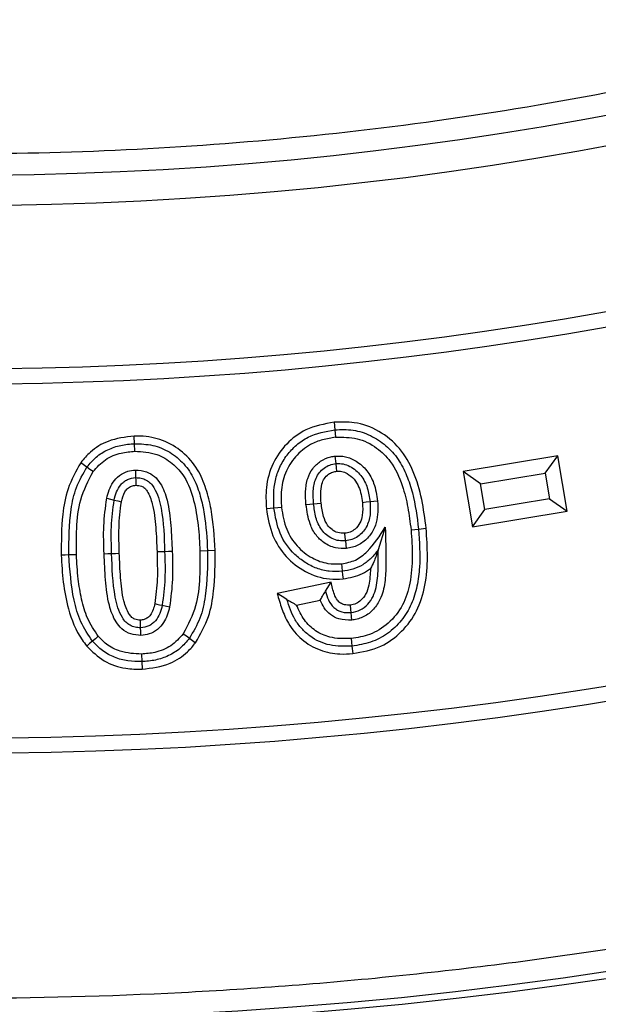
# Model space of a CAD drawing. Units: millimetres. Extents: x 0 to 420, y 0 to 297.
# Drawn here: x 145 to 147, y 51 to 54 of the extents above; entities that cross this region are included whole.
import ezdxf

# ---------------------------------------------------------------- set-up
doc = ezdxf.new("R2010")
doc.units = ezdxf.units.MM
doc.layers.add('UPONOR-MITTA', color=6, linetype='Continuous')
doc.styles.add('SLDTEXTSTYLE0', font='VERDANA.TTF')
doc.dimstyles.new('SLDDIMSTYLE1', dxfattribs={"dimtxt": 1.5, "dimasz": 3.302, "dimexe": 0, "dimexo": 0.0625, "dimgap": 0.375, "dimtad": 1, "dimlfac": 40, "dimrnd": 1e-09, "dimzin": 12, "dimdsep": 46, "dimtxsty": 'SLDTEXTSTYLE0', "dimsah": 1, "dimcen": 0.09, "dimadec": 0, "dimazin": 3, "dimtfac": 1, "dimtofl": 0, "dimtmove": 0, "dimatfit": 3, "dimfxl": 0, "dimfrac": 2, "dimtolj": 1, "dimtzin": 12, "dimarcsym": 0})

# ---------------------------------------------------------------- blocks, each defined once
blk = doc.blocks.new('_D_8')
at = {"layer": 'UPONOR-MITTA'}
for p, q in [((122.2457, 57.928), (122.2457, 32.6843)), ((168.2457, 57.928), (168.2457, 32.6843)), ((122.2457, 33.6843), (168.2457, 33.6843))]:
    blk.add_line(p, q, dxfattribs=at)
for points in [[(122.2457, 33.6843), (125.5477, 33.1763), (125.5477, 34.1923)], [(168.2457, 33.6843), (164.9437, 34.1923), (164.9437, 33.1763)]]:
    blk.add_solid(points, dxfattribs=at)
at = {"layer": 'UPONOR-MITTA', "insert": (142.5171, 35.5894), "char_height": 1.5, "attachment_point": 1, "style": 'SLDTEXTSTYLE0'}
blk.add_mtext('1840', dxfattribs=at)

msp = doc.modelspace()

# ---------------------------------------------------------------- linework, layer by layer
at = {"color": 7, "linetype": 'Continuous', "lineweight": 25}
for p, q in [((146.11037, 52.83152), (146.1121, 52.81396)), ((145.64722, 52.78155), (145.64666, 52.79918)), ((145.64778, 52.76392), (145.64722, 52.78155)), ((146.1151, 52.73534), (146.11315, 52.75288)), ((146.6296, 52.75374), (146.41001, 52.71744)), ((146.60058, 52.7132), (146.6296, 52.75374)), ((146.651, 52.6248), (146.6296, 52.75374)), ((145.53674, 52.72716), (145.52247, 52.73754)), ((146.41001, 52.71744), (146.43141, 52.5885)), ((146.45058, 52.6884), (146.41001, 52.71744)), ((146.45058, 52.6884), (146.60058, 52.7132)), ((146.60058, 52.7132), (146.61043, 52.65384)), ((146.46043, 52.62904), (146.45058, 52.6884)), ((146.61043, 52.65384), (146.46043, 52.62904)), ((146.61043, 52.65384), (146.651, 52.6248)), ((145.97077, 52.63207), (145.95321, 52.63041)), ((146.21138, 52.64812), (146.19383, 52.64639)), ((146.43141, 52.5885), (146.46043, 52.62904)), ((146.43141, 52.5885), (146.651, 52.6248)), ((146.22906, 52.58748), (146.21276, 52.53532)), ((146.30651, 52.58339), (146.32405, 52.58513)), ((146.13924, 52.5385), (146.13734, 52.55605)), ((145.81669, 52.53305), (145.79907, 52.53246)), ((145.83431, 52.53365), (145.81669, 52.53305)), ((146.10369, 52.46004), (145.97847, 52.43357)), ((146.09066, 52.43926), (146.10369, 52.46004)), ((145.71152, 52.40635), (145.72873, 52.40246)), ((146.02329, 52.407), (146.0783, 52.41863)), ((145.77472, 52.32993), (145.78897, 52.31951)), ((146.15186, 52.31166), (146.15367, 52.29412)), ((145.66342, 52.29317), (145.66405, 52.27554)), ((145.66405, 52.27554), (145.66467, 52.25792))]:
    msp.add_line(p, q, dxfattribs=at)
at = {"color": 7, "linetype": 'Continuous', "lineweight": 25, "flags": 128}
for points in [[(146.1121, 52.81396), (146.11296, 52.80519), (146.11382, 52.79641)], [(145.55101, 52.71679), (145.54388, 52.72198), (145.53674, 52.72716)], [(145.64918, 52.72047), (145.6495, 52.71165), (145.64982, 52.70283)], [(146.11705, 52.7178), (146.11621, 52.72537), (146.1151, 52.73534)], [(145.64982, 52.70283), (145.65001, 52.69765), (145.65024, 52.69142), (145.65047, 52.68518)], [(145.58268, 52.65479), (145.59126, 52.65277), (145.59984, 52.65074)], [(145.59984, 52.65074), (145.60843, 52.64872), (145.61701, 52.64669)], [(145.98833, 52.63373), (145.97955, 52.6329), (145.97077, 52.63207)], [(146.04516, 52.64043), (146.05394, 52.64126), (146.06272, 52.64209)], [(146.06272, 52.64209), (146.07149, 52.64292), (146.08027, 52.64375)], [(146.19383, 52.64639), (146.18505, 52.64553), (146.17628, 52.64466)], [(146.28896, 52.58165), (146.29773, 52.58252), (146.30651, 52.58339)], [(146.13734, 52.55605), (146.13646, 52.56407), (146.13543, 52.5736)], [(145.49478, 52.52334), (145.48596, 52.52305), (145.47715, 52.52276)], [(145.5124, 52.52392), (145.50359, 52.52363), (145.49478, 52.52334)], [(145.57651, 52.52611), (145.58532, 52.52637), (145.59413, 52.52664)], [(145.59413, 52.52664), (145.60295, 52.52691), (145.61176, 52.52718)], [(145.71713, 52.53075), (145.70832, 52.53048), (145.69951, 52.53022)], [(145.73476, 52.53128), (145.72594, 52.53102), (145.71713, 52.53075)], [(146.1277, 52.50289), (146.12847, 52.49506), (146.12942, 52.48534)], [(146.12942, 52.48534), (146.13029, 52.47656), (146.13115, 52.46778)], [(146.00062, 52.42023), (145.98955, 52.4269), (145.97847, 52.43357)], [(145.69432, 52.41024), (145.69907, 52.40917), (145.7053, 52.40776), (145.71152, 52.40635)], [(146.15006, 52.38948), (146.14934, 52.39654), (146.14828, 52.40704)], [(146.15183, 52.37192), (146.15094, 52.3807), (146.15006, 52.38948)], [(145.66144, 52.35427), (145.66125, 52.35914), (145.66101, 52.36552), (145.66076, 52.37191)], [(145.66213, 52.33663), (145.66179, 52.34545), (145.66144, 52.35427)], [(145.56317, 52.33458), (145.55647, 52.32885), (145.54976, 52.32312)], [(145.76048, 52.34035), (145.7676, 52.33514), (145.77472, 52.32993)], [(145.54976, 52.32312), (145.54306, 52.31739), (145.53636, 52.31166)], [(146.15005, 52.3292), (146.15095, 52.32043), (146.15186, 52.31166)]]:
    msp.add_lwpolyline(points, dxfattribs=at)
at = {"color": 7, "linetype": 'Continuous', "lineweight": 25}
for radius in [10, 9.98414, 8.09375]:
    msp.add_circle((145.2457, 61.42797), radius, dxfattribs=at)
for radius, start, end in [(8.02271, 3.937329, 356.447075), (19.75, 187.27214, 352.72786), (18.6, 187.846654, 352.153346), (17.5, 188.343282, 351.656718), (8.4725, 249.635333, 290.364667), (8.50777, 249.635333, 290.364667), (9.32973, 249.543344, 290.456656), (9.365, 249.543344, 290.456656)]:
    msp.add_arc((145.2457, 61.42797), radius, start, end, dxfattribs=at)
for points, knots in [([(153.19959, 61.97542), (153.18842, 62.10913), (153.166, 62.37767), (153.10602, 62.78136), (153.02558, 63.18781), (152.92177, 63.59635), (152.79451, 64.00508), (152.64346, 64.41139), (152.46785, 64.81466), (152.26824, 65.21146), (152.04414, 65.60084), (151.79675, 65.97952), (151.52633, 66.34603), (151.23397, 66.69814), (150.92085, 67.03398), (150.5883, 67.35175), (150.238, 67.64984), (149.87173, 67.92674), (149.49141, 68.18131), (149.09901, 68.41259), (148.69689, 68.6197), (148.28651, 68.80255), (147.84856, 68.9689), (147.38335, 69.11436), (146.89294, 69.23404), (146.40447, 69.32113), (145.92065, 69.37692), (145.44398, 69.40291), (144.99401, 69.40069), (144.56868, 69.37532), (144.16313, 69.3304), (143.75416, 69.26365), (143.3423, 69.17402), (142.92944, 69.06086), (142.51817, 68.92386), (142.10911, 68.7622), (141.70569, 68.57635), (141.30883, 68.36576), (140.92188, 68.13152), (140.54629, 67.87385), (140.18435, 67.59376), (139.83796, 67.29236), (139.50895, 66.97092), (139.199, 66.63107), (138.90968, 66.27453), (138.64219, 65.90317), (138.39757, 65.51896), (138.17677, 65.12419), (137.97993, 64.72033), (137.79864, 64.28836), (137.63728, 63.82842), (137.50083, 63.34241), (137.39701, 62.85721), (137.32463, 62.3756), (137.28228, 61.9001), (137.26904, 61.45032), (137.27978, 61.02437), (137.31074, 60.61751), (137.3634, 60.2065), (137.43883, 59.7918), (137.53774, 59.37529), (137.66053, 58.95956), (137.80804, 58.54519), (137.97993, 58.13562), (138.17676, 57.73177), (138.39757, 57.33699), (138.64219, 56.95278), (138.90968, 56.58143), (139.19899, 56.22488), (139.50894, 55.88503), (139.83795, 55.56359), (140.18434, 55.26219), (140.54629, 54.98211), (140.92187, 54.72443), (141.30882, 54.49019), (141.70568, 54.2796), (142.13117, 54.08357), (142.5853, 53.90651), (143.06633, 53.75344), (143.54767, 53.63302), (144.02652, 53.54413), (144.50028, 53.48548), (144.94934, 53.45679), (145.3754, 53.4529), (145.78309, 53.46986), (146.19567, 53.50837), (146.61272, 53.56951), (147.03237, 53.65405), (147.45208, 53.76249), (147.87127, 53.89568), (148.2865, 54.05339), (148.69688, 54.23624), (149.09901, 54.44335), (149.4914, 54.67463), (149.87172, 54.9292), (150.23799, 55.2061), (150.58829, 55.50419), (150.92085, 55.82196), (151.23396, 56.15779), (151.52632, 56.5099), (151.79675, 56.87641), (152.04414, 57.25509), (152.26824, 57.64448), (152.47876, 58.06298), (152.67133, 58.51076), (152.8408, 58.98625), (152.97782, 59.46317), (153.08265, 59.93871), (153.15915, 60.41007), (153.18618, 60.72455), (153.19959, 60.88052)], [0, 0, 0, 0, 0.0082147, 0.0164972, 0.0249752, 0.0335773, 0.0422961, 0.0511767, 0.0601085, 0.0692167, 0.0783615, 0.087605, 0.0969001, 0.1062374, 0.1156144, 0.1250013, 0.1343879, 0.143765, 0.1531022, 0.1623973, 0.1716409, 0.1807855, 0.189894, 0.2003133, 0.210612, 0.220785, 0.2306769, 0.2404167, 0.25, 0.2582146, 0.2664972, 0.2749752, 0.2835773, 0.2922961, 0.3011767, 0.3101085, 0.3192167, 0.3283615, 0.337605, 0.3469001, 0.3562374, 0.3656144, 0.3750013, 0.3843879, 0.393765, 0.4031022, 0.4123973, 0.4216409, 0.4307855, 0.439894, 0.4503133, 0.460612, 0.470785, 0.4806769, 0.4904167, 0.5, 0.5082146, 0.5164972, 0.5249752, 0.5335773, 0.5422961, 0.5511767, 0.5601085, 0.5692167, 0.5783615, 0.587605, 0.5969001, 0.6062374, 0.6156144, 0.6250013, 0.6343879, 0.643765, 0.6531022, 0.6623973, 0.6716409, 0.6807855, 0.689894, 0.7003133, 0.710612, 0.720785, 0.7306769, 0.7404167, 0.75, 0.7582146, 0.7664972, 0.7749752, 0.7835773, 0.7922961, 0.8011767, 0.8101085, 0.8192167, 0.8283615, 0.837605, 0.8469001, 0.8562374, 0.8656144, 0.8750013, 0.8843879, 0.893765, 0.9031022, 0.9123973, 0.9216409, 0.9307855, 0.939894, 0.9503133, 0.960612, 0.970785, 0.9806769, 0.9904167, 1, 1, 1, 1]), ([(155.1799, 61.42797), (155.17797, 61.279), (155.17411, 60.98105), (155.14247, 60.53004), (155.09116, 60.07588), (155.01683, 59.61515), (154.92005, 59.15393), (154.79906, 58.68956), (154.65455, 58.22772), (154.48495, 57.76661), (154.29141, 57.31135), (154.07264, 56.86098), (153.83018, 56.4199), (153.56323, 55.98801), (153.27354, 55.56882), (152.96099, 55.16298), (152.62737, 54.77307), (152.27337, 54.4003), (151.9006, 54.0463), (151.51069, 53.71268), (151.10485, 53.40013), (150.68567, 53.11044), (150.25377, 52.84349), (149.81269, 52.60103), (149.36232, 52.38226), (148.8857, 52.17964), (148.38133, 51.99613), (147.85292, 51.83676), (147.3235, 51.70848), (146.79652, 51.61075), (146.27445, 51.54259), (145.75791, 51.50255), (145.26697, 51.48994), (144.79878, 51.50046), (144.34776, 51.53095), (143.8936, 51.58258), (143.43287, 51.65682), (142.97165, 51.75363), (142.50728, 51.8746), (142.04545, 52.01912), (141.58434, 52.18872), (141.12907, 52.38226), (140.6787, 52.60103), (140.23763, 52.84349), (139.80573, 53.11044), (139.38655, 53.40012), (138.9807, 53.71267), (138.59079, 54.0463), (138.21802, 54.4003), (137.86402, 54.77306), (137.5304, 55.16298), (137.21785, 55.56882), (136.92817, 55.988), (136.66121, 56.4199), (136.41876, 56.86097), (136.19999, 57.31135), (135.99736, 57.78797), (135.81386, 58.29234), (135.65448, 58.82075), (135.52623, 59.35016), (135.42838, 59.87715), (135.36064, 60.39922), (135.31909, 60.91576), (135.31401, 61.25772), (135.31149, 61.42797)], [0, 0, 0, 0, 0.0143203, 0.0286409, 0.0434434, 0.0582463, 0.0734889, 0.0887318, 0.1043615, 0.1199916, 0.1359454, 0.1518997, 0.1681056, 0.1843119, 0.2006903, 0.2170692, 0.2335352, 0.2500017, 0.2664678, 0.2829342, 0.2993127, 0.3156915, 0.3318974, 0.3481037, 0.3640576, 0.3800118, 0.3978729, 0.4156275, 0.4330431, 0.4502154, 0.4671287, 0.4836347, 0.5, 0.5143202, 0.5286409, 0.5434434, 0.5582463, 0.5734889, 0.5887318, 0.6043615, 0.6199916, 0.6359454, 0.6518997, 0.6681056, 0.6843119, 0.7006903, 0.7170692, 0.7335352, 0.7500017, 0.7664678, 0.7829342, 0.7993127, 0.8156915, 0.8318974, 0.8481037, 0.8640576, 0.8800118, 0.8978729, 0.9156275, 0.9330431, 0.9502154, 0.9671287, 0.9836348, 1, 1, 1, 1]), ([(163.57059, 58.88866), (163.53455, 58.64876), (163.46244, 58.16878), (163.31845, 57.45483), (163.1486, 56.74672), (162.95056, 56.04611), (162.72511, 55.35385), (162.47253, 54.67082), (162.19336, 53.99822), (161.88543, 53.33158), (161.54815, 52.67219), (161.18138, 52.02129), (160.78873, 51.38568), (160.36677, 50.76047), (159.91502, 50.14721), (159.43346, 49.54733), (158.92747, 48.9679), (158.3929, 48.40472), (157.82955, 47.85954), (157.23769, 47.3338), (156.62397, 46.83377), (155.9956, 46.36499), (155.3541, 45.9275), (154.70112, 45.52082), (154.03186, 45.14154), (153.34101, 44.78706), (152.62896, 44.45908), (151.89644, 44.15889), (151.1518, 43.89019), (150.40369, 43.65582), (149.65353, 43.45534), (148.90275, 43.28773), (148.14567, 43.15136), (147.37643, 43.04553), (146.59595, 42.97173), (145.80537, 42.93094), (145.01376, 42.92386), (144.23024, 42.95034), (143.45601, 43.00946), (142.69208, 43.09981), (141.93254, 43.22172), (141.17163, 43.37649), (140.41072, 43.56519), (139.65119, 43.78838), (138.90187, 44.04373), (138.17129, 44.32806), (137.46027, 44.64013), (136.7693, 44.97825), (136.09293, 45.3447), (135.42615, 45.74261), (134.77059, 46.17254), (134.12776, 46.63456), (133.5052, 47.12355), (132.90991, 47.63368), (132.34227, 48.1635), (131.80218, 48.71128), (131.28523, 49.28095), (130.78775, 49.87714), (130.31145, 50.49983), (129.85779, 51.14858), (129.43218, 51.81607), (129.05667, 52.4645), (128.72683, 53.08997), (128.43785, 53.68923), (128.17043, 54.29866), (127.92509, 54.91708), (127.69968, 55.55079), (127.49551, 56.19964), (127.31339, 56.86324), (127.1564, 57.53343), (127.02256, 58.2085), (126.95471, 58.66202), (126.9208, 58.88866)], [0, 0, 0, 0, 0.0137243, 0.0274592, 0.041194, 0.0549183, 0.0686426, 0.0823775, 0.0961124, 0.1098366, 0.1239162, 0.1380072, 0.1520983, 0.1661778, 0.180674, 0.1951827, 0.2096914, 0.2241876, 0.2391047, 0.2540354, 0.2689662, 0.2838833, 0.2983795, 0.3128882, 0.3273969, 0.341893, 0.3568101, 0.3717409, 0.3866717, 0.4015888, 0.416085, 0.4305937, 0.4451024, 0.4595985, 0.4745156, 0.4894464, 0.5043772, 0.5192943, 0.5337905, 0.5482991, 0.5628078, 0.577304, 0.5922211, 0.6071519, 0.6220827, 0.6369998, 0.6514959, 0.6660046, 0.6805133, 0.6950095, 0.7099266, 0.7248574, 0.7397881, 0.7547053, 0.7692014, 0.7837101, 0.7982188, 0.812715, 0.8276321, 0.8425629, 0.8574936, 0.8724107, 0.8849466, 0.8974945, 0.9100466, 0.9225945, 0.9351304, 0.9480953, 0.9610737, 0.9740566, 0.987035, 1, 1, 1, 1]), ([(127.82984, 58.88866), (127.86774, 58.64895), (127.94357, 58.16933), (128.09496, 57.45654), (128.27347, 56.75022), (128.48152, 56.05217), (128.71828, 55.36336), (128.98342, 54.68474), (129.27631, 54.01762), (129.59948, 53.35709), (129.95361, 52.70463), (130.33885, 52.06162), (130.75101, 51.43554), (131.18583, 50.8325), (131.64211, 50.25306), (132.11835, 49.69737), (132.61719, 49.16188), (133.14271, 48.64273), (133.69504, 48.14156), (134.2739, 47.65975), (134.87275, 47.20305), (135.48457, 46.77652), (136.10792, 46.38014), (136.74125, 46.01341), (137.38922, 45.67323), (138.05695, 45.35729), (138.74405, 45.0672), (139.44975, 44.80416), (140.16601, 44.57142), (140.88453, 44.37145), (141.60395, 44.20375), (142.32296, 44.06733), (143.047, 43.96081), (143.78168, 43.8837), (144.52606, 43.83739), (145.27905, 43.82277), (146.03197, 43.84024), (146.77617, 43.88938), (147.51055, 43.96926), (148.23419, 44.07853), (148.95268, 44.21767), (149.67146, 44.3881), (150.38921, 44.59079), (151.10459, 44.82624), (151.80928, 45.09195), (152.49527, 45.38464), (153.16181, 45.70311), (153.80848, 46.04575), (154.44041, 46.41487), (155.06227, 46.81361), (155.67246, 47.24245), (156.26958, 47.70142), (156.8466, 48.18541), (157.39704, 48.68868), (157.92059, 49.20982), (158.41739, 49.74719), (158.89152, 50.30468), (159.34633, 50.88678), (159.78018, 51.49343), (160.19172, 52.12417), (160.57601, 52.77188), (160.92521, 53.42222), (161.24049, 54.07326), (161.52355, 54.72311), (161.78031, 55.38379), (162.01228, 56.06014), (162.2183, 56.7516), (162.39664, 57.45747), (162.5479, 58.1698), (162.62368, 58.64911), (162.66155, 58.88866)], [0, 0, 0, 0, 0.0145035, 0.0290194, 0.0435353, 0.0580388, 0.0725422, 0.0870582, 0.1015741, 0.1160775, 0.1309983, 0.1459325, 0.1608668, 0.1757875, 0.1903557, 0.2049366, 0.2195175, 0.2340857, 0.2490771, 0.2640821, 0.2790872, 0.2940785, 0.3086467, 0.3232276, 0.3378085, 0.3523768, 0.3673681, 0.3823731, 0.3973782, 0.4123695, 0.4269378, 0.4415186, 0.4560995, 0.4706678, 0.4856591, 0.5006641, 0.5156692, 0.5306605, 0.5452288, 0.5598096, 0.5743905, 0.5889588, 0.6039501, 0.6189551, 0.6339602, 0.6489515, 0.6635198, 0.6781006, 0.6926815, 0.7072498, 0.7222411, 0.7372461, 0.7522512, 0.7672425, 0.7818108, 0.7963917, 0.8109725, 0.8255408, 0.8405321, 0.8555372, 0.8705422, 0.8855335, 0.8996443, 0.9137665, 0.9278887, 0.9419994, 0.9564934, 0.9709997, 0.9855061, 1, 1, 1, 1]), ([(135.82463, 55.66654), (135.9467, 55.49666), (136.19092, 55.15678), (136.59227, 54.67371), (136.98533, 54.24713), (137.36527, 53.8744), (137.7253, 53.55002), (138.09887, 53.2413), (138.52323, 52.92008), (139.00253, 52.5932), (139.54003, 52.26862), (140.05247, 51.9966), (140.53434, 51.77058), (140.98151, 51.58369), (141.43624, 51.41603), (141.943, 51.25342), (142.50343, 51.10367), (143.11798, 50.97535), (143.69147, 50.88833), (144.22091, 50.83457), (144.70464, 50.80625), (145.18914, 50.79857), (145.72107, 50.81286), (146.29937, 50.85705), (146.92164, 50.93936), (147.49151, 51.04704), (148.00879, 51.17152), (148.47454, 51.30487), (148.93418, 51.45794), (149.43132, 51.64744), (149.96235, 51.88049), (150.52226, 52.16407), (151.02433, 52.45425), (151.47123, 52.74286), (151.86656, 53.02279), (152.24959, 53.31931), (152.63502, 53.64487), (153.02011, 54.00174), (153.40216, 54.39146), (153.76491, 54.79952), (154.10909, 55.22316), (154.32064, 55.51883), (154.42633, 55.66654)], [0, 0, 0, 0, 0.0287497, 0.0575216, 0.0862713, 0.1084571, 0.1306632, 0.1528693, 0.1750551, 0.2038042, 0.2325753, 0.2613243, 0.2835099, 0.3057157, 0.3279216, 0.3501071, 0.3788492, 0.4076134, 0.4363554, 0.4585355, 0.480736, 0.5029364, 0.5251165, 0.5538526, 0.5826107, 0.6113467, 0.633522, 0.6557177, 0.6779133, 0.7000886, 0.7288227, 0.7575789, 0.786313, 0.8084866, 0.8306805, 0.8528744, 0.8750479, 0.9000094, 0.9250142, 0.9500337, 0.9750386, 1, 1, 1, 1]), ([(146.32405, 52.58513), (146.32119, 52.60756), (146.31548, 52.65231), (146.29719, 52.71596), (146.26496, 52.77262), (146.21653, 52.81293), (146.16192, 52.83324), (146.12602, 52.83204), (146.11037, 52.83152)], [0, 0, 0, 0, 0.1845006, 0.368139, 0.53778, 0.708418, 0.8728723, 1, 1, 1, 1]), ([(146.11037, 52.83152), (146.08787, 52.82736), (146.04694, 52.8198), (145.99815, 52.78277), (145.96559, 52.73606), (145.95078, 52.68262), (145.95245, 52.64686), (145.95321, 52.63041)], [0, 0, 0, 0, 0.2371428, 0.4313569, 0.6251482, 0.8275302, 1, 1, 1, 1]), ([(145.97077, 52.63207), (145.97017, 52.6538), (145.96928, 52.68641), (145.9834, 52.72762), (146.00026, 52.75547), (146.02255, 52.77915), (146.05847, 52.80398), (146.09066, 52.80997), (146.1121, 52.81396)], [0, 0, 0, 0, 0.2497716, 0.3749633, 0.5001668, 0.6254047, 0.750617, 1, 1, 1, 1]), ([(146.1121, 52.81396), (146.12634, 52.81446), (146.15481, 52.81545), (146.19603, 52.80205), (146.23172, 52.77832), (146.26041, 52.74626), (146.27977, 52.70805), (146.29734, 52.65392), (146.30284, 52.6116), (146.30651, 52.58339)], [0, 0, 0, 0, 0.1249385, 0.2497602, 0.3746729, 0.4995796, 0.6246379, 0.7497932, 1, 1, 1, 1]), ([(145.64666, 52.79918), (145.62586, 52.79673), (145.58911, 52.7924), (145.54693, 52.76684), (145.52959, 52.74606), (145.52247, 52.73754)], [0, 0, 0, 0, 0.4343477, 0.7679003, 1, 1, 1, 1]), ([(145.83431, 52.53365), (145.83243, 52.56576), (145.82959, 52.61417), (145.81431, 52.67709), (145.79487, 52.72405), (145.76033, 52.76403), (145.71392, 52.79202), (145.67364, 52.79934), (145.65138, 52.79921), (145.64666, 52.79918)], [0, 0, 0, 0, 0.2618546, 0.3948465, 0.5272148, 0.6728355, 0.8182144, 0.9614041, 1, 1, 1, 1]), ([(146.11382, 52.79641), (146.10376, 52.79486), (146.08369, 52.79176), (146.05058, 52.77875), (146.01913, 52.75279), (145.9951, 52.71395), (145.98612, 52.67233), (145.98765, 52.6455), (145.98833, 52.63373)], [0, 0, 0, 0, 0.1321576, 0.2635287, 0.4575018, 0.651233, 0.8470149, 1, 1, 1, 1]), ([(146.11382, 52.79641), (146.13068, 52.79665), (146.16457, 52.79715), (146.20898, 52.77458), (146.24694, 52.73745), (146.26929, 52.68802), (146.28249, 52.63367), (146.2868, 52.599), (146.28896, 52.58165)], [0, 0, 0, 0, 0.1600439, 0.3217205, 0.4624559, 0.6645465, 0.8320722, 1, 1, 1, 1]), ([(145.53674, 52.72716), (145.54361, 52.73535), (145.55733, 52.75172), (145.58489, 52.76864), (145.61532, 52.7791), (145.63658, 52.78073), (145.64722, 52.78155)], [0, 0, 0, 0, 0.2499619, 0.4998039, 0.7498169, 1, 1, 1, 1]), ([(145.55101, 52.71679), (145.55994, 52.72677), (145.57786, 52.74681), (145.61357, 52.76106), (145.63733, 52.76305), (145.64778, 52.76392)], [0, 0, 0, 0, 0.3574145, 0.7171479, 1, 1, 1, 1]), ([(145.64722, 52.78155), (145.66147, 52.78112), (145.68997, 52.78026), (145.72996, 52.76335), (145.76307, 52.73595), (145.78689, 52.70004), (145.80077, 52.65961), (145.81273, 52.60403), (145.8151, 52.56144), (145.81669, 52.53305)], [0, 0, 0, 0, 0.1249445, 0.2497268, 0.3746228, 0.4994315, 0.6245069, 0.7496818, 1, 1, 1, 1]), ([(145.64778, 52.76392), (145.66522, 52.76299), (145.6967, 52.7613), (145.73612, 52.7373), (145.76807, 52.70142), (145.78591, 52.65009), (145.79605, 52.59177), (145.79806, 52.55225), (145.79907, 52.53246)], [0, 0, 0, 0, 0.1651523, 0.2982328, 0.4307895, 0.6201626, 0.8097972, 1, 1, 1, 1]), ([(146.04516, 52.64043), (146.04457, 52.65065), (146.04341, 52.67101), (146.04734, 52.69997), (146.05991, 52.72435), (146.07854, 52.74231), (146.09782, 52.75059), (146.10974, 52.75237), (146.11315, 52.75288)], [0, 0, 0, 0, 0.2079812, 0.4142196, 0.5847933, 0.7551188, 0.9301131, 1, 1, 1, 1]), ([(146.11315, 52.75288), (146.12114, 52.75294), (146.13805, 52.75308), (146.16411, 52.74119), (146.18755, 52.72009), (146.20538, 52.68742), (146.20922, 52.66223), (146.21138, 52.64812)], [0, 0, 0, 0, 0.14875216, 0.31508295, 0.52373352, 0.73338369, 1, 1, 1, 1]), ([(145.52247, 52.73754), (145.51137, 52.71772), (145.49031, 52.68012), (145.47728, 52.606), (145.4772, 52.55427), (145.47715, 52.52276)], [0, 0, 0, 0, 0.3035963, 0.5757882, 1, 1, 1, 1]), ([(145.49478, 52.52334), (145.49488, 52.55861), (145.49504, 52.61153), (145.51008, 52.68125), (145.52786, 52.71187), (145.53674, 52.72716)], [0, 0, 0, 0, 0.5001836, 0.7503367, 1, 1, 1, 1]), ([(145.58268, 52.65479), (145.58635, 52.66786), (145.592, 52.688), (145.61153, 52.70858), (145.63004, 52.71833), (145.64321, 52.7198), (145.64918, 52.72047)], [0, 0, 0, 0, 0.3948489, 0.6090081, 0.8230119, 1, 1, 1, 1]), ([(145.64918, 52.72047), (145.65803, 52.71978), (145.67395, 52.71855), (145.6942, 52.70657), (145.71189, 52.68427), (145.72596, 52.64507), (145.73222, 52.59128), (145.73391, 52.55138), (145.73476, 52.53128)], [0, 0, 0, 0, 0.1142092, 0.2053212, 0.2966737, 0.4799741, 0.7381159, 1, 1, 1, 1]), ([(146.06272, 52.64209), (146.06208, 52.65211), (146.06082, 52.67211), (146.06521, 52.69749), (146.07578, 52.71483), (146.08673, 52.72538), (146.10012, 52.73293), (146.11011, 52.73454), (146.1151, 52.73534)], [0, 0, 0, 0, 0.2501987, 0.4995058, 0.6245362, 0.7497636, 0.8748722, 1, 1, 1, 1]), ([(146.1151, 52.73534), (146.12063, 52.73543), (146.1317, 52.73562), (146.14742, 52.72956), (146.16097, 52.72003), (146.17662, 52.70444), (146.18916, 52.6791), (146.19227, 52.65731), (146.19383, 52.64639)], [0, 0, 0, 0, 0.1249247, 0.2499861, 0.3751049, 0.5002799, 0.7497312, 1, 1, 1, 1]), ([(145.5124, 52.52392), (145.51229, 52.5442), (145.51204, 52.58684), (145.51872, 52.65405), (145.54004, 52.69547), (145.55101, 52.71679)], [0, 0, 0, 0, 0.3056168, 0.6426447, 1, 1, 1, 1]), ([(145.59984, 52.65074), (145.60148, 52.65708), (145.60475, 52.66973), (145.61266, 52.68446), (145.62222, 52.69348), (145.63346, 52.70046), (145.64329, 52.70188), (145.64982, 52.70283)], [0, 0, 0, 0, 0.2505576, 0.5003723, 0.6254959, 0.7508329, 1, 1, 1, 1]), ([(145.64982, 52.70283), (145.65408, 52.7027), (145.66258, 52.70245), (145.67455, 52.69768), (145.68504, 52.69025), (145.69974, 52.66929), (145.7147, 52.61524), (145.71616, 52.56457), (145.71713, 52.53075)], [0, 0, 0, 0, 0.0625405, 0.1250534, 0.1875097, 0.2500832, 0.4994142, 1, 1, 1, 1]), ([(146.08027, 52.64375), (146.07919, 52.65875), (146.07778, 52.67845), (146.08722, 52.70097), (146.09631, 52.71051), (146.10671, 52.71628), (146.11372, 52.71731), (146.11705, 52.7178)], [0, 0, 0, 0, 0.4750982, 0.6238637, 0.7728879, 0.8920407, 1, 1, 1, 1]), ([(146.11705, 52.7178), (146.12083, 52.71785), (146.129, 52.71797), (146.14327, 52.71184), (146.15743, 52.69997), (146.17146, 52.67684), (146.17438, 52.65736), (146.17628, 52.64466)], [0, 0, 0, 0, 0.1082673, 0.2336484, 0.4378564, 0.6335739, 1, 1, 1, 1]), ([(145.61701, 52.64669), (145.61901, 52.65467), (145.62184, 52.66597), (145.63081, 52.67815), (145.63986, 52.68386), (145.64686, 52.68473), (145.65047, 52.68518)], [0, 0, 0, 0, 0.4396753, 0.6219567, 0.8053736, 1, 1, 1, 1]), ([(145.65047, 52.68518), (145.65476, 52.68486), (145.66208, 52.6843), (145.67121, 52.67891), (145.68114, 52.66549), (145.69189, 52.63462), (145.69709, 52.58668), (145.6987, 52.54913), (145.69951, 52.53022)], [0, 0, 0, 0, 0.0729299, 0.12419, 0.1756889, 0.3557174, 0.6754832, 1, 1, 1, 1]), ([(145.57651, 52.52611), (145.57577, 52.54755), (145.57427, 52.59062), (145.57987, 52.63334), (145.58268, 52.65479)], [0, 0, 0, 0, 0.497941, 1, 1, 1, 1]), ([(145.59413, 52.52664), (145.59341, 52.54742), (145.59195, 52.58894), (145.59721, 52.63015), (145.59984, 52.65074)], [0, 0, 0, 0, 0.5003352, 1, 1, 1, 1]), ([(145.61176, 52.52718), (145.6113, 52.54707), (145.61062, 52.57695), (145.61218, 52.61693), (145.6154, 52.63675), (145.61701, 52.64669)], [0, 0, 0, 0, 0.4978871, 0.7481625, 1, 1, 1, 1]), ([(145.95321, 52.63041), (145.95683, 52.60911), (145.96366, 52.56893), (145.99694, 52.51784), (146.04262, 52.48175), (146.09069, 52.46596), (146.12066, 52.46731), (146.13115, 52.46778)], [0, 0, 0, 0, 0.2396871, 0.452328, 0.6650703, 0.8828506, 1, 1, 1, 1]), ([(146.12942, 52.48534), (146.11936, 52.48492), (146.09923, 52.48409), (146.06957, 52.4913), (146.04259, 52.50515), (146.01097, 52.52995), (145.98091, 52.57233), (145.97415, 52.61214), (145.97077, 52.63207)], [0, 0, 0, 0, 0.1252332, 0.2504225, 0.3756303, 0.5009236, 0.7501781, 1, 1, 1, 1]), ([(145.98833, 52.63373), (145.99119, 52.61635), (145.99654, 52.58392), (146.02285, 52.54265), (146.0568, 52.5156), (146.09364, 52.50186), (146.11699, 52.50257), (146.1277, 52.50289)], [0, 0, 0, 0, 0.246351, 0.4594211, 0.6726806, 0.849989, 1, 1, 1, 1]), ([(146.13924, 52.5385), (146.13069, 52.53838), (146.11209, 52.53811), (146.08705, 52.5502), (146.06651, 52.56972), (146.05093, 52.60012), (146.04735, 52.62511), (146.04516, 52.64043)], [0, 0, 0, 0, 0.1632732, 0.35491, 0.5165078, 0.7035547, 1, 1, 1, 1]), ([(146.13734, 52.55605), (146.13197, 52.55588), (146.12125, 52.55555), (146.10571, 52.56055), (146.09227, 52.56945), (146.07737, 52.585), (146.06701, 52.6104), (146.06415, 52.63151), (146.06272, 52.64209)], [0, 0, 0, 0, 0.1250824, 0.250078, 0.3750945, 0.5001739, 0.7496775, 1, 1, 1, 1]), ([(146.13543, 52.5736), (146.12977, 52.57362), (146.11903, 52.57365), (146.10524, 52.58152), (146.09306, 52.59388), (146.08414, 52.61544), (146.08171, 52.63324), (146.08027, 52.64375)], [0, 0, 0, 0, 0.1670458, 0.3167723, 0.4612424, 0.6820802, 1, 1, 1, 1]), ([(146.17628, 52.64466), (146.17677, 52.63468), (146.17755, 52.61867), (146.17129, 52.59711), (146.16084, 52.58395), (146.14827, 52.57567), (146.13967, 52.57428), (146.13543, 52.5736)], [0, 0, 0, 0, 0.3243555, 0.5203376, 0.7183149, 0.8610204, 1, 1, 1, 1]), ([(146.19383, 52.64639), (146.19436, 52.63643), (146.19542, 52.61653), (146.18849, 52.59187), (146.17691, 52.57549), (146.1656, 52.56557), (146.15219, 52.5584), (146.14229, 52.55683), (146.13734, 52.55605)], [0, 0, 0, 0, 0.2501101, 0.4992072, 0.6243289, 0.7495594, 0.8748128, 1, 1, 1, 1]), ([(146.21138, 52.64812), (146.21195, 52.63138), (146.21284, 52.60519), (146.19807, 52.5724), (146.17865, 52.55197), (146.15747, 52.54127), (146.14384, 52.5392), (146.13924, 52.5385)], [0, 0, 0, 0, 0.33748741, 0.52787292, 0.71843459, 0.90507992, 1, 1, 1, 1]), ([(146.1277, 52.50289), (146.13883, 52.50491), (146.16121, 52.50896), (146.19774, 52.5387), (146.21645, 52.56784), (146.22906, 52.58748)], [0, 0, 0, 0, 0.2439844, 0.4902194, 1, 1, 1, 1]), ([(146.28896, 52.58165), (146.29041, 52.56093), (146.29332, 52.51956), (146.28874, 52.46024), (146.27197, 52.40552), (146.23879, 52.36334), (146.19571, 52.33659), (146.16453, 52.33155), (146.15005, 52.3292)], [0, 0, 0, 0, 0.191316, 0.3818372, 0.5456872, 0.7108811, 0.8657529, 1, 1, 1, 1]), ([(146.22906, 52.58748), (146.23005, 52.56035), (146.23153, 52.5194), (146.22978, 52.46484), (146.22254, 52.42793), (146.20556, 52.39933), (146.18398, 52.38042), (146.16428, 52.37369), (146.15361, 52.37217), (146.15183, 52.37192)], [0, 0, 0, 0, 0.3211609, 0.4845983, 0.646553, 0.7594648, 0.8724073, 0.978759, 1, 1, 1, 1]), ([(146.30651, 52.58339), (146.3085, 52.55389), (146.31148, 52.50963), (146.3039, 52.45096), (146.29132, 52.40825), (146.26781, 52.37021), (146.23556, 52.33943), (146.19569, 52.31858), (146.16647, 52.31397), (146.15186, 52.31166)], [0, 0, 0, 0, 0.2501904, 0.375348, 0.5003946, 0.6252723, 0.7501706, 0.875035, 1, 1, 1, 1]), ([(146.15367, 52.29412), (146.17613, 52.29828), (146.2182, 52.30609), (146.26937, 52.3439), (146.30539, 52.39313), (146.32359, 52.45386), (146.32863, 52.51891), (146.32558, 52.56303), (146.32405, 52.58513)], [0, 0, 0, 0, 0.177878, 0.3331495, 0.4879195, 0.6516566, 0.8255083, 1, 1, 1, 1]), ([(146.21276, 52.53532), (146.20765, 52.52865), (146.19744, 52.51532), (146.17735, 52.49986), (146.15434, 52.4891), (146.13773, 52.48659), (146.12942, 52.48534)], [0, 0, 0, 0, 0.2500822, 0.50004, 0.7499577, 1, 1, 1, 1]), ([(146.15006, 52.38948), (146.15729, 52.39097), (146.17176, 52.39394), (146.18924, 52.40821), (146.20193, 52.4264), (146.21025, 52.45478), (146.21357, 52.49138), (146.21303, 52.52067), (146.21276, 52.53532)], [0, 0, 0, 0, 0.1246415, 0.2492534, 0.3741088, 0.4992149, 0.7494904, 1, 1, 1, 1]), ([(146.21276, 52.53532), (146.20952, 52.52553), (146.20415, 52.50928), (146.1977, 52.4967), (146.19514, 52.49169)], [0, 0, 0, 0, 0.6022034, 1, 1, 1, 1]), ([(145.47715, 52.52276), (145.4783, 52.50182), (145.48058, 52.45991), (145.49308, 52.39293), (145.51263, 52.34192), (145.5326, 52.31646), (145.53636, 52.31166)], [0, 0, 0, 0, 0.2820695, 0.5646355, 0.9179361, 1, 1, 1, 1]), ([(145.54976, 52.32312), (145.53993, 52.33776), (145.52022, 52.36708), (145.50084, 52.43555), (145.4972, 52.48822), (145.49478, 52.52334)], [0, 0, 0, 0, 0.2495612, 0.4997248, 1, 1, 1, 1]), ([(145.56317, 52.33458), (145.55411, 52.34819), (145.53644, 52.37472), (145.52362, 52.42096), (145.51523, 52.47036), (145.5134, 52.50503), (145.5124, 52.52392)], [0, 0, 0, 0, 0.2448033, 0.4773838, 0.7152815, 1, 1, 1, 1]), ([(145.66213, 52.33663), (145.6542, 52.33717), (145.63827, 52.33826), (145.61767, 52.34999), (145.59963, 52.37291), (145.58534, 52.41189), (145.57921, 52.46578), (145.57741, 52.50589), (145.57651, 52.52611)], [0, 0, 0, 0, 0.1025008, 0.2058361, 0.2965136, 0.4774178, 0.7367042, 1, 1, 1, 1]), ([(145.66144, 52.35427), (145.65719, 52.35442), (145.6487, 52.35473), (145.63668, 52.35943), (145.62633, 52.36707), (145.61161, 52.388), (145.59669, 52.44214), (145.59516, 52.49282), (145.59413, 52.52664)], [0, 0, 0, 0, 0.0624971, 0.1250468, 0.1875185, 0.2500924, 0.4994131, 1, 1, 1, 1]), ([(145.66076, 52.37191), (145.65631, 52.37227), (145.65044, 52.37275), (145.64413, 52.376), (145.63925, 52.37949), (145.63, 52.39224), (145.61918, 52.42351), (145.61431, 52.47147), (145.61261, 52.50852), (145.61176, 52.52718)], [0, 0, 0, 0, 0.0751878, 0.0992241, 0.1205417, 0.1774512, 0.3642547, 0.6798805, 1, 1, 1, 1]), ([(145.69951, 52.53022), (145.69975, 52.51972), (145.70023, 52.49872), (145.7005, 52.45859), (145.69674, 52.4292), (145.69432, 52.41024)], [0, 0, 0, 0, 0.2620037, 0.5240336, 1, 1, 1, 1]), ([(145.71713, 52.53075), (145.71785, 52.50993), (145.71927, 52.46832), (145.71411, 52.427), (145.71152, 52.40635)], [0, 0, 0, 0, 0.5003037, 1, 1, 1, 1]), ([(145.73476, 52.53128), (145.73548, 52.50982), (145.73695, 52.46671), (145.73147, 52.42393), (145.72873, 52.40246)], [0, 0, 0, 0, 0.4980178, 1, 1, 1, 1]), ([(145.79907, 52.53246), (145.79919, 52.51218), (145.79944, 52.46965), (145.79257, 52.40274), (145.77138, 52.36155), (145.76048, 52.34035)], [0, 0, 0, 0, 0.3067996, 0.643263, 1, 1, 1, 1]), ([(145.81669, 52.53305), (145.81654, 52.4979), (145.81632, 52.44516), (145.80138, 52.37565), (145.7836, 52.34516), (145.77472, 52.32993)], [0, 0, 0, 0, 0.5001424, 0.7503217, 1, 1, 1, 1]), ([(145.78897, 52.31951), (145.80008, 52.33932), (145.82121, 52.37697), (145.83421, 52.45091), (145.83427, 52.50243), (145.83431, 52.53365)], [0, 0, 0, 0, 0.3044014, 0.5785152, 1, 1, 1, 1]), ([(146.13115, 52.46778), (146.14674, 52.47059), (146.16972, 52.47474), (146.18895, 52.48757), (146.19514, 52.49169)], [0, 0, 0, 0, 0.67856, 1, 1, 1, 1]), ([(146.19514, 52.49169), (146.19429, 52.47865), (146.19296, 52.45832), (146.18547, 52.43264), (146.17428, 52.41845), (146.16177, 52.40958), (146.15278, 52.40789), (146.14828, 52.40704)], [0, 0, 0, 0, 0.3695002, 0.5763197, 0.7440409, 0.8717747, 1, 1, 1, 1]), ([(146.14828, 52.40704), (146.14363, 52.40689), (146.13562, 52.40663), (146.12502, 52.41117), (146.11642, 52.41928), (146.10865, 52.43596), (146.10567, 52.45044), (146.10369, 52.46004)], [0, 0, 0, 0, 0.1770931, 0.3043012, 0.4319853, 0.623336, 1, 1, 1, 1]), ([(145.97847, 52.43357), (145.98182, 52.42173), (145.98848, 52.39812), (146.00471, 52.36046), (146.03375, 52.32506), (146.07641, 52.30047), (146.11824, 52.292), (146.14381, 52.29353), (146.15367, 52.29412)], [0, 0, 0, 0, 0.1487454, 0.2966237, 0.49336, 0.690674, 0.8807131, 1, 1, 1, 1]), ([(146.0783, 52.41863), (146.07999, 52.42161), (146.08386, 52.42844), (146.08821, 52.43536), (146.09066, 52.43926)], [0, 0, 0, 0, 0.4365212, 1, 1, 1, 1]), ([(146.09066, 52.43926), (146.0925, 52.4323), (146.09616, 52.41841), (146.10665, 52.40309), (146.11847, 52.39481), (146.13189, 52.38918), (146.14279, 52.38936), (146.15006, 52.38948)], [0, 0, 0, 0, 0.2503284, 0.4998534, 0.6251211, 0.7504178, 1, 1, 1, 1]), ([(145.69432, 52.41024), (145.69202, 52.40082), (145.68896, 52.38831), (145.67784, 52.37706), (145.66963, 52.3728), (145.66367, 52.3722), (145.66076, 52.37191)], [0, 0, 0, 0, 0.5105869, 0.6772482, 0.842474, 1, 1, 1, 1]), ([(145.71152, 52.40635), (145.70984, 52.40003), (145.70647, 52.38741), (145.69873, 52.37255), (145.68907, 52.36361), (145.67781, 52.35666), (145.66798, 52.35522), (145.66144, 52.35427)], [0, 0, 0, 0, 0.2504187, 0.5003828, 0.625516, 0.7508663, 1, 1, 1, 1]), ([(145.72873, 52.40246), (145.72516, 52.38972), (145.71963, 52.37001), (145.70097, 52.34941), (145.68235, 52.33906), (145.66869, 52.33742), (145.66213, 52.33663)], [0, 0, 0, 0, 0.3850119, 0.5956521, 0.8057044, 1, 1, 1, 1]), ([(146.15186, 52.31166), (146.13467, 52.31123), (146.10034, 52.31037), (146.06002, 52.32874), (146.03469, 52.35171), (146.01425, 52.37947), (146.00607, 52.40393), (146.00062, 52.42023)], [0, 0, 0, 0, 0.2498987, 0.4992128, 0.6244882, 0.7498226, 1, 1, 1, 1]), ([(146.00062, 52.42023), (146.0043, 52.418), (146.01166, 52.41354), (146.01942, 52.40918), (146.02329, 52.407)], [0, 0, 0, 0, 0.4999896, 1, 1, 1, 1]), ([(146.15005, 52.3292), (146.13321, 52.32888), (146.10424, 52.32832), (146.06643, 52.3457), (146.03903, 52.3719), (146.02869, 52.39497), (146.02329, 52.407)], [0, 0, 0, 0, 0.3095577, 0.5326751, 0.7562537, 1, 1, 1, 1]), ([(146.15183, 52.37192), (146.14149, 52.37193), (146.12382, 52.37195), (146.10154, 52.38385), (146.08672, 52.39955), (146.08105, 52.4124), (146.0783, 52.41863)], [0, 0, 0, 0, 0.3246168, 0.5542584, 0.7841052, 1, 1, 1, 1]), ([(145.66342, 52.29317), (145.64665, 52.29395), (145.61769, 52.2953), (145.5835, 52.31318), (145.56917, 52.32826), (145.56317, 52.33458)], [0, 0, 0, 0, 0.4446342, 0.7674357, 1, 1, 1, 1]), ([(145.76048, 52.34035), (145.75142, 52.33027), (145.73324, 52.31004), (145.69735, 52.29597), (145.67366, 52.29402), (145.66342, 52.29317)], [0, 0, 0, 0, 0.360559, 0.7237611, 1, 1, 1, 1]), ([(145.77472, 52.32993), (145.76783, 52.32175), (145.75405, 52.3054), (145.72647, 52.28844), (145.69599, 52.27801), (145.6747, 52.27636), (145.66405, 52.27554)], [0, 0, 0, 0, 0.2499848, 0.4998085, 0.7498289, 1, 1, 1, 1]), ([(145.53636, 52.31166), (145.54907, 52.29922), (145.57458, 52.27425), (145.62181, 52.25876), (145.6521, 52.25816), (145.66467, 52.25792)], [0, 0, 0, 0, 0.3675879, 0.7376263, 1, 1, 1, 1]), ([(145.66405, 52.27554), (145.65332, 52.27568), (145.63188, 52.27594), (145.60065, 52.28444), (145.57204, 52.29986), (145.55719, 52.31537), (145.54976, 52.32312)], [0, 0, 0, 0, 0.2501535, 0.5001979, 0.750045, 1, 1, 1, 1]), ([(145.66467, 52.25792), (145.6871, 52.2607), (145.72564, 52.26548), (145.7668, 52.29266), (145.78299, 52.31227), (145.78897, 52.31951)], [0, 0, 0, 0, 0.4676819, 0.8033166, 1, 1, 1, 1])]:
    msp.add_open_spline(points, degree=3, knots=knots, dxfattribs=at)

# ---------------------------------------------------------------- dimensions: what is measured, and where the dimension line sits
at = {"layer": 'UPONOR-MITTA'}
dim = msp.add_linear_dim(base=(168.2457, 33.68426), p1=(122.2457, 58.92797), p2=(168.2457, 58.92797), dimstyle='SLDDIMSTYLE1', dxfattribs=at)
dim.commit()
dim.dimension.update_dxf_attribs({"geometry": '_D_8', "text_midpoint": (145.01297, 33.68426), "dimtype": 160})

doc.saveas('drawing.dxf')
